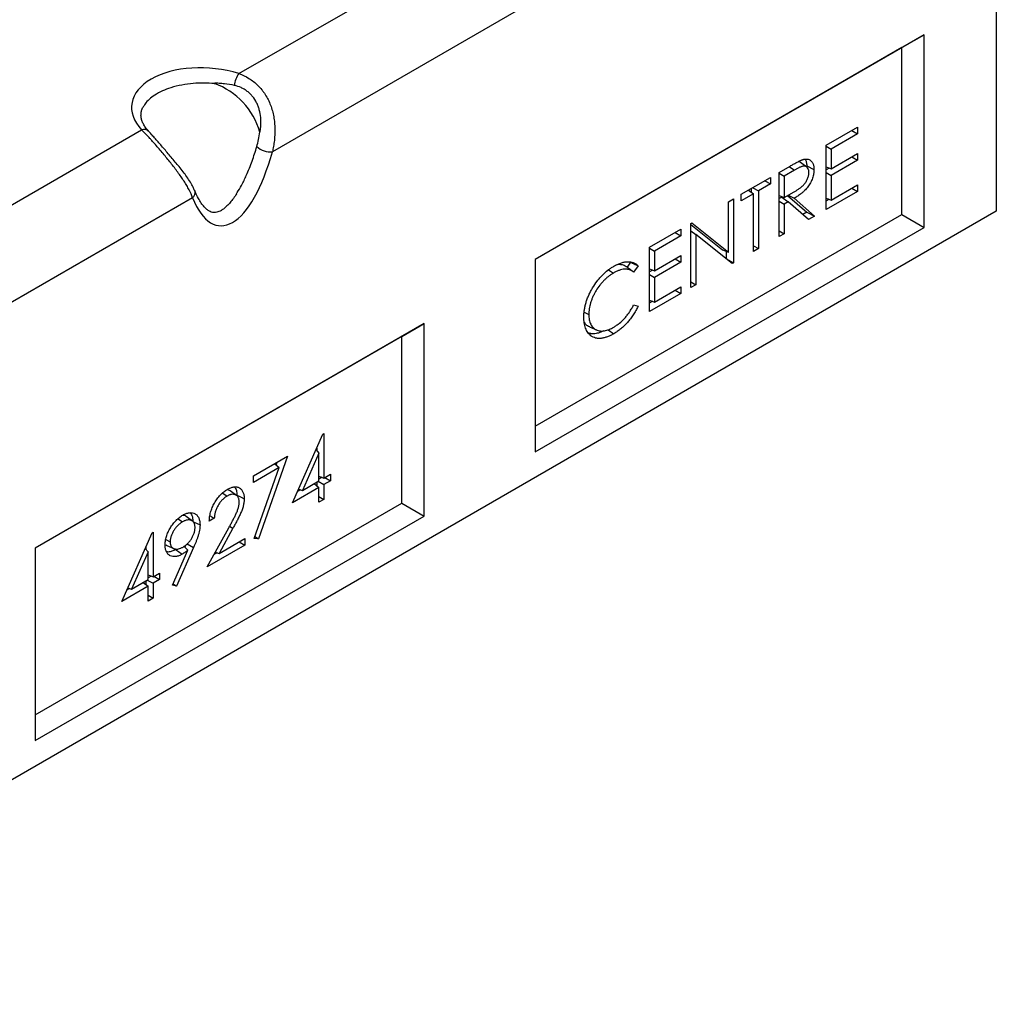
# Model space of a CAD drawing. Units: millimetres. Extents: x 0 to 420, y 0 to 297.
# Drawn here: x 142 to 204, y 48 to 111 of the extents above; entities that cross this region are included whole.
import ezdxf

# ---------------------------------------------------------------- set-up
doc = ezdxf.new("R2010")
doc.units = ezdxf.units.MM

msp = doc.modelspace()

# ---------------------------------------------------------------- linework, layer by layer
at = {"color": 7, "linetype": 'Continuous', "lineweight": 25}
for p, q in [((204.17, 128.9657), (204.17, 98.5904)), ((155.9771, 107.3497), (182.1686, 122.4697)), ((185.4158, 118.1391), (158.1039, 102.3722)), ((199.5739, 109.8182), (174.8251, 95.5311)), ((198.1596, 109.0017), (199.5739, 109.8182)), ((199.5739, 97.5701), (199.5739, 109.8182)), ((198.1596, 109.0017), (174.8251, 95.531)), ((198.1596, 98.3867), (198.1596, 109.0017)), ((123.5916, 88.6539), (149.7831, 103.7739)), ((193.3368, 102.7881), (195.3312, 103.9394)), ((195.3312, 103.5207), (193.6541, 102.5525)), ((194.9685, 103.73), (195.3312, 103.5207)), ((195.3312, 103.9394), (195.3312, 103.5207)), ((193.3368, 98.7054), (193.3368, 102.7881)), ((193.3368, 102.7357), (193.6541, 102.5525)), ((193.6541, 102.5525), (193.6541, 101.2963)), ((193.6541, 101.2963), (195.3312, 102.2644)), ((195.3312, 102.2644), (195.3312, 101.8457)), ((192.1101, 101.4074), (191.7138, 101.6966)), ((192.1049, 101.4752), (192.1, 101.4147)), ((192.1049, 101.4752), (192.5662, 101.2514)), ((195.3312, 101.8457), (193.6541, 100.8775)), ((194.9685, 102.0551), (195.3312, 101.8457)), ((190.3452, 101.061), (191.0527, 101.4695)), ((190.3452, 96.9783), (190.3452, 101.061)), ((190.3452, 101.0086), (190.6625, 100.8255)), ((191.3254, 101.2082), (190.6625, 100.8255)), ((190.9919, 101.4344), (191.3254, 101.2082)), ((193.3368, 101.4205), (193.6541, 101.2963)), ((193.5365, 101.3423), (193.3368, 101.2271)), ((193.3368, 101.0607), (193.6541, 100.8775)), ((193.6541, 100.8775), (193.6541, 99.3073)), ((187.9429, 99.6742), (189.8013, 100.747)), ((189.8013, 100.3283), (189.0307, 99.8835)), ((189.4386, 100.5377), (189.8013, 100.3283)), ((189.8013, 100.747), (189.8013, 100.3283)), ((190.6625, 100.8255), (190.6625, 99.4646)), ((193.6541, 99.3073), (195.3312, 100.2754)), ((195.3312, 100.2754), (195.3312, 99.8567)), ((155.8279, 99.7083), (155.8678, 99.7761)), ((188.7134, 99.7003), (187.9429, 99.2555)), ((187.9429, 99.2555), (187.9429, 99.6742)), ((188.4091, 99.9433), (188.7134, 99.7003)), ((188.5693, 100.0358), (188.5693, 99.8154)), ((188.668, 100.0928), (189.0307, 99.8835)), ((188.7134, 96.0363), (188.7134, 99.7003)), ((189.0307, 99.8835), (189.0307, 96.2195)), ((190.6625, 99.4646), (191.3098, 99.8325)), ((190.9206, 99.6113), (191.3127, 99.4212)), ((195.3312, 99.8567), (193.3368, 98.7054)), ((194.9685, 100.0661), (195.3312, 99.8567)), ((153.0303, 99.4433), (125.7184, 83.6765)), ((187.127, 99.2032), (187.4443, 99.3864)), ((187.127, 95.9899), (187.127, 99.2032)), ((187.4443, 99.3864), (187.4443, 95.3036)), ((190.3452, 99.589), (190.6625, 99.4646)), ((190.5139, 99.4928), (190.3452, 99.3954)), ((190.3452, 99.229), (190.6625, 99.0458)), ((190.5139, 99.4928), (190.9203, 99.1947)), ((190.9203, 99.1947), (190.6625, 99.0458)), ((190.6625, 99.0458), (190.6625, 97.1615)), ((190.8914, 99.5947), (192.1103, 98.53)), ((192.2192, 98.0602), (190.9203, 99.1947)), ((191.3127, 99.4212), (192.6116, 98.2867)), ((193.3368, 99.4315), (193.6541, 99.3073)), ((193.5365, 99.3533), (193.3368, 99.2381)), ((204.17, 98.5904), (74.7695, 23.889)), ((174.8251, 84.9159), (198.1596, 98.3867)), ((192.1103, 98.53), (191.852, 98.3809)), ((192.1103, 98.53), (192.6116, 98.2867)), ((198.1596, 98.3867), (199.5739, 97.5701)), ((184.7246, 97.8163), (184.7912, 97.8548)), ((184.7246, 93.7336), (184.7246, 97.8163)), ((184.7246, 97.7474), (186.7398, 96.1385)), ((184.7912, 97.8548), (187.127, 95.9899)), ((192.6116, 98.2867), (192.2192, 98.0602)), ((174.8251, 83.283), (199.5739, 97.5701)), ((182.0956, 96.2987), (184.09, 97.45)), ((183.7274, 97.2406), (184.09, 97.0313)), ((184.09, 97.45), (184.09, 97.0313)), ((184.7246, 97.3574), (185.0419, 97.1228)), ((185.0419, 97.1228), (185.0419, 93.9168)), ((187.372, 95.2619), (185.0419, 97.1228)), ((190.3452, 97.3447), (190.6625, 97.1615)), ((190.6625, 97.1615), (190.3452, 96.9783)), ((184.09, 97.0313), (182.4129, 96.0631)), ((182.0956, 92.216), (182.0956, 96.2987)), ((182.0956, 96.2463), (182.4129, 96.0631)), ((182.4129, 96.0631), (182.4129, 94.8069)), ((186.7398, 96.1385), (187.127, 95.9899)), ((186.9829, 96.0452), (186.9829, 95.5727)), ((188.7134, 96.4027), (189.0307, 96.2195)), ((189.0307, 96.2195), (188.7134, 96.0363)), ((174.8251, 95.5311), (174.8251, 83.283)), ((180.8942, 95.3539), (180.6741, 95.0323)), ((182.4129, 94.8069), (184.09, 95.775)), ((184.09, 95.3563), (182.4129, 94.3881)), ((183.7274, 95.5657), (184.09, 95.3563)), ((184.09, 95.775), (184.09, 95.3563)), ((186.9951, 95.5629), (187.4443, 95.3036)), ((187.4443, 95.3036), (187.372, 95.2619)), ((179.4963, 94.8756), (179.808, 94.664)), ((181.3704, 95.1308), (181.0928, 94.7252)), ((182.0956, 94.9311), (182.4129, 94.8069)), ((182.2953, 94.8529), (182.0956, 94.7377)), ((182.0956, 94.5713), (182.4129, 94.3881)), ((182.4129, 94.3881), (182.4129, 92.8179)), ((184.7246, 94.1), (185.0419, 93.9168)), ((184.09, 93.3673), (182.0956, 92.216)), ((182.4129, 92.8179), (184.09, 93.786)), ((183.7274, 93.5767), (184.09, 93.3673)), ((184.09, 93.786), (184.09, 93.3673)), ((185.0419, 93.9168), (184.7246, 93.7336)), ((182.0956, 92.9421), (182.4129, 92.8179)), ((182.2953, 92.8639), (182.0956, 92.7487)), ((177.949, 92.1712), (178.2428, 92.029)), ((181.0928, 92.6315), (181.3704, 92.5489)), ((167.7541, 91.449), (143.0053, 77.1619)), ((166.3398, 90.6325), (167.7541, 91.449)), ((167.7541, 79.2009), (167.7541, 91.449)), ((178.2831, 91.2391), (178.732, 91.0405)), ((179.4671, 91.052), (179.8321, 90.8046)), ((166.3398, 90.6325), (143.0053, 77.1618)), ((166.3398, 80.0175), (166.3398, 90.6325)), ((159.3939, 80.0527), (161.3238, 84.412)), ((161.3238, 84.412), (161.3883, 84.4492)), ((161.3883, 84.4492), (161.3883, 81.6228)), ((160.8808, 83.4114), (161.071, 83.2127)), ((160.9269, 83.5154), (160.9269, 83.3633)), ((156.9009, 81.754), (159.0766, 83.01)), ((159.0766, 83.01), (157.2182, 77.7498)), ((161.071, 83.2127), (160.0171, 80.8312)), ((161.071, 81.4396), (161.071, 83.2127)), ((158.5397, 82.2814), (156.9009, 81.3353)), ((156.9441, 77.7658), (158.5397, 82.2814)), ((158.254, 82.5352), (158.5397, 82.2814)), ((158.3932, 82.6155), (158.3383, 82.4602)), ((156.9009, 81.3353), (156.9009, 81.754)), ((160.0171, 80.8312), (161.071, 81.4396)), ((161.071, 81.747), (161.3883, 81.6228)), ((161.2706, 81.6688), (161.071, 81.5536)), ((161.3883, 81.6228), (161.7962, 81.8583)), ((161.7962, 81.4395), (161.3883, 81.204)), ((161.4335, 81.6489), (161.7962, 81.4395)), ((161.7962, 81.8583), (161.7962, 81.4395)), ((155.4204, 80.8048), (155.2607, 80.8683)), ((155.8174, 80.5161), (155.4208, 80.8055)), ((161.071, 81.0208), (159.3939, 80.0527)), ((159.891, 80.8723), (159.7107, 80.7683)), ((159.7737, 80.9106), (160.0171, 80.8312)), ((160.7667, 81.2639), (161.071, 81.0208)), ((160.9269, 81.3564), (160.9269, 81.1359)), ((161.0256, 81.4134), (161.3883, 81.204)), ((161.071, 80.0787), (161.071, 81.0208)), ((161.3883, 81.204), (161.3883, 80.2619)), ((154.9424, 80.6671), (155.2273, 80.4738)), ((161.071, 80.445), (161.3883, 80.2619)), ((161.3883, 80.2619), (161.071, 80.0787)), ((143.0053, 66.5467), (166.3398, 80.0175)), ((166.3398, 80.0175), (167.7541, 79.2009)), ((143.0053, 64.9138), (167.7541, 79.2009)), ((152.1056, 79.0281), (152.3894, 78.8356)), ((153.0142, 78.8878), (152.6174, 79.1775)), ((154.4079, 79.0586), (154.0906, 78.8755)), ((153.9546, 75.9705), (155.3257, 78.4517)), ((155.5963, 78.4271), (154.7117, 76.8263)), ((155.3798, 78.5512), (155.5963, 78.4271)), ((148.5153, 73.7726), (150.4453, 78.132)), ((150.4453, 78.132), (150.5097, 78.1692)), ((150.5097, 78.1692), (150.5097, 75.3427)), ((151.3191, 77.702), (151.5976, 77.5671)), ((154.7117, 76.8263), (156.3569, 77.7761)), ((156.3569, 77.7761), (156.3569, 77.3573)), ((157.2182, 77.7498), (156.9441, 77.7658)), ((156.992, 77.9014), (157.2182, 77.7498)), ((143.0053, 77.1619), (143.0053, 64.9138)), ((150.0023, 77.1313), (150.1924, 76.9326)), ((150.0483, 77.2354), (150.0483, 77.0832)), ((151.3845, 77.3334), (151.8332, 77.1349)), ((153.0941, 77.2076), (152.0055, 74.7406)), ((152.4833, 77.2737), (152.735, 77.0248)), ((152.5894, 77.3461), (152.5349, 77.2227)), ((152.6866, 77.4326), (153.0941, 77.2076)), ((156.3569, 77.3573), (153.9546, 75.9705)), ((155.9943, 77.5667), (156.3569, 77.3573)), ((150.1924, 76.9326), (149.1386, 74.5511)), ((150.1924, 75.1595), (150.1924, 76.9326)), ((151.752, 74.7979), (152.735, 77.0248)), ((154.5817, 76.8652), (154.3869, 76.7527)), ((154.4679, 76.8993), (154.7117, 76.8263)), ((150.1924, 75.4669), (150.5097, 75.3427)), ((150.3921, 75.3887), (150.1924, 75.2735)), ((150.5097, 75.3427), (150.9177, 75.5782)), ((150.555, 75.3688), (150.9177, 75.1595)), ((150.9177, 75.5782), (150.9177, 75.1595)), ((150.1924, 74.7408), (148.5153, 73.7726)), ((149.0124, 74.5923), (148.8321, 74.4882)), ((148.8951, 74.6305), (149.1386, 74.5511)), ((149.1386, 74.5511), (150.1924, 75.1595)), ((149.8881, 74.9838), (150.1924, 74.7408)), ((150.0483, 75.0763), (150.0483, 74.8559)), ((150.147, 75.1333), (150.5097, 74.924)), ((150.1924, 73.7986), (150.1924, 74.7408)), ((150.9177, 75.1595), (150.5097, 74.924)), ((150.5097, 74.924), (150.5097, 73.9818)), ((152.0055, 74.7406), (151.752, 74.7979)), ((151.7918, 74.8881), (152.0055, 74.7406)), ((150.1924, 74.165), (150.5097, 73.9818)), ((150.5097, 73.9818), (150.1924, 73.7986))]:
    msp.add_line(p, q, dxfattribs=at)
at = {"color": 7, "linetype": 'Continuous', "lineweight": 25, "flags": 128}
for points in [[(155.8502, 80.5284), (155.9886, 80.4614), (156.1271, 80.3943), (156.3116, 80.3049)], [(153.0399, 78.865), (153.1783, 78.798), (153.3168, 78.731), (153.5013, 78.6416)], [(151.939, 77.0669), (152.125, 76.9407), (152.3632, 76.7791)]]:
    msp.add_lwpolyline(points, dxfattribs=at)
at = {"color": 7, "linetype": 'Continuous', "lineweight": 25}
for centre, radius, start, end in [((157.005, 106.5346), 1.3118, 141.58898, 177.392879), ((152.8577, 102.36), 4.6249, 15.950409, 70.364245), ((149.9392, 103.3914), 0.4132, 46.13074, 112.201715), ((157.973, 103.6187), 1.2533, 226.807023, 275.994207), ((152.7412, 99.7779), 0.4422, 310.82074, 17.891253)]:
    msp.add_arc(centre, radius, start, end, dxfattribs=at)
for centre, major_axis, ratio, start_param, end_param in [((154.0539, 104.8842), (4.9018, -0.4748), 0.569995, 1.2234254, 3.712451), ((155.5671, 106.3812), (0.8423, 8.7104), 0.3680646, 2.5270316, 4.2700215)]:
    msp.add_ellipse(centre, major_axis=major_axis, ratio=ratio, start_param=start_param, end_param=end_param, dxfattribs=at)
for points, knots in [([(155.9771, 107.3497), (156.1985, 107.2737), (156.4111, 107.1739), (156.715, 106.9863), (156.8142, 106.9171), (157.0053, 106.7664), (157.0964, 106.6858), (157.2694, 106.514), (157.3514, 106.4228), (157.4676, 106.2782), (157.5052, 106.2286), (157.578, 106.1269), (157.6134, 106.0745), (157.7824, 105.8088), (157.8941, 105.5829), (158.0295, 105.2256), (158.0693, 105.1028), (158.137, 104.8562), (158.1652, 104.7317), (158.211, 104.4809), (158.2286, 104.3546), (158.254, 104.0999), (158.2617, 103.9716), (158.2707, 103.5911), (158.2582, 103.3407), (158.2165, 102.9707), (158.1986, 102.8479), (158.1561, 102.6067), (158.1315, 102.4883), (158.1039, 102.3722)], [0, 0, 0, 0, 0.125, 0.125, 0.1875, 0.1875, 0.25, 0.25, 0.3125, 0.3125, 0.34375, 0.34375, 0.375, 0.375, 0.5, 0.5, 0.5625, 0.5625, 0.625, 0.625, 0.6875, 0.6875, 0.75, 0.75, 0.875, 0.875, 0.9375, 0.9375, 1, 1, 1, 1]), ([(154.4118, 106.716), (154.1933, 106.73), (153.7512, 106.7583), (153.0533, 106.7298), (152.3341, 106.6362), (151.6663, 106.4709), (151.0855, 106.2493), (150.6254, 105.9997), (150.2609, 105.7178), (150.0163, 105.4612), (149.9261, 105.2913), (149.8924, 105.2276)], [0, 0, 0, 0, 0.1171237, 0.2369869, 0.3664463, 0.5009177, 0.6127975, 0.7285545, 0.83122, 0.9368156, 1, 1, 1, 1]), ([(155.6945, 106.5943), (155.4858, 106.6385), (155.2714, 106.6739), (154.9421, 106.7115), (154.831, 106.7216), (154.6627, 106.7313), (154.6062, 106.7336), (154.5217, 106.7348), (154.4935, 106.7348), (154.4516, 106.7332), (154.4377, 106.7325), (154.4175, 106.73), (154.4106, 106.7291), (154.4037, 106.7262), (154.4024, 106.7255), (154.401, 106.7234), (154.4014, 106.722), (154.4048, 106.7187), (154.4085, 106.7173), (154.4118, 106.716)], [0, 0, 0, 0, 0.5, 0.5, 0.75, 0.75, 0.875, 0.875, 0.9375, 0.9375, 0.96875, 0.96875, 0.984375, 0.984375, 0.9882812, 0.9882812, 0.9921875, 0.9921875, 1, 1, 1, 1]), ([(157.3045, 103.631), (157.305, 103.6288), (157.3058, 103.6268), (157.3078, 103.6257), (157.3089, 103.6266), (157.3116, 103.6308), (157.3131, 103.6349), (157.3172, 103.6472), (157.3194, 103.6562), (157.3259, 103.6837), (157.3295, 103.7027), (157.3397, 103.7601), (157.3454, 103.7993), (157.3601, 103.9176), (157.3668, 103.9973), (157.3748, 104.1579), (157.376, 104.2387), (157.3725, 104.4014), (157.3677, 104.4832), (157.344, 104.7258), (157.3159, 104.8852), (157.252, 105.1202), (157.2269, 105.1983), (157.1694, 105.3506), (157.1373, 105.4244), (157.0304, 105.6387), (156.9453, 105.7722), (156.7949, 105.9572), (156.7413, 106.0157), (156.6295, 106.1244), (156.5711, 106.1749), (156.4491, 106.2684), (156.3857, 106.3115), (156.2539, 106.3902), (156.1862, 106.4253), (155.9807, 106.5181), (155.8392, 106.5637), (155.6945, 106.5943)], [0, 0, 0, 0, 0.0019531, 0.0019531, 0.0039063, 0.0039063, 0.0078125, 0.0078125, 0.015625, 0.015625, 0.03125, 0.03125, 0.0625, 0.0625, 0.125, 0.125, 0.1875, 0.1875, 0.25, 0.25, 0.375, 0.375, 0.4375, 0.4375, 0.5, 0.5, 0.625, 0.625, 0.6875, 0.6875, 0.75, 0.75, 0.8125, 0.8125, 0.875, 0.875, 1, 1, 1, 1]), ([(150.2228, 103.6923), (150.1876, 103.7315), (150.0851, 103.8462), (149.9505, 104.0369), (149.8348, 104.2598), (149.7648, 104.477), (149.7371, 104.6907), (149.7553, 104.8971), (149.8023, 105.0744), (149.8614, 105.1829), (149.8833, 105.2232)], [0, 0, 0, 0, 0.0725018, 0.211603, 0.3501639, 0.4899898, 0.6338278, 0.784503, 0.9201601, 1, 1, 1, 1]), ([(153.0303, 99.4433), (152.9749, 99.612), (152.8989, 99.7828), (152.7608, 100.0468), (152.7107, 100.1361), (152.6028, 100.3179), (152.5447, 100.4109), (152.3614, 100.6927), (152.2286, 100.8825), (152.0155, 101.1729), (151.9421, 101.2707), (151.7908, 101.4687), (151.7123, 101.5694), (151.4753, 101.8692), (151.3142, 102.0669), (151.0687, 102.361), (150.986, 102.4589), (150.8236, 102.6488), (150.7433, 102.7415), (150.5847, 102.9224), (150.5063, 103.0106), (150.3901, 103.1394), (150.3515, 103.1819), (150.2756, 103.2647), (150.2382, 103.3052), (150.0539, 103.5027), (149.915, 103.6458), (149.7831, 103.7739)], [0, 0, 0, 0, 0.125, 0.125, 0.1875, 0.1875, 0.25, 0.25, 0.375, 0.375, 0.4375, 0.4375, 0.5, 0.5, 0.625, 0.625, 0.6875, 0.6875, 0.75, 0.75, 0.8125, 0.8125, 0.84375, 0.84375, 0.875, 0.875, 1, 1, 1, 1]), ([(153.1588, 99.9124), (153.1298, 99.9825), (153.0557, 100.1621), (152.8878, 100.4506), (152.6725, 100.7731), (152.4283, 101.1018), (152.1826, 101.4131), (151.9267, 101.7251), (151.6745, 102.026), (151.4196, 102.3259), (151.1741, 102.6121), (150.9392, 102.8844), (150.7145, 103.1429), (150.5019, 103.3843), (150.3382, 103.5681), (150.2508, 103.6611), (150.2248, 103.6888)], [0, 0, 0, 0, 0.0554772, 0.1420547, 0.2348234, 0.3159629, 0.4011057, 0.4728137, 0.5484813, 0.6209087, 0.6908902, 0.7592288, 0.8282158, 0.8978714, 0.9696122, 1, 1, 1, 1]), ([(157.1152, 102.705), (157.159, 102.8512), (157.1979, 103.0027), (157.2623, 103.313), (157.2876, 103.4708), (157.3045, 103.631)], [0, 0, 0, 0, 0.5, 0.5, 1, 1, 1, 1]), ([(155.8678, 99.7761), (155.9601, 99.9278), (156.1781, 100.2856), (156.4949, 100.9633), (156.828, 101.7915), (157.0191, 102.3993), (157.1152, 102.705)], [0, 0, 0, 0, 0.160545, 0.3787658, 0.6875136, 1, 1, 1, 1]), ([(191.0527, 101.4695), (191.1197, 101.5079), (191.1867, 101.5464), (191.2871, 101.6027), (191.3206, 101.6211), (191.3875, 101.6572), (191.421, 101.6749), (191.4879, 101.7104), (191.5214, 101.7281), (191.5882, 101.7618), (191.6216, 101.7779), (191.6883, 101.8098), (191.7217, 101.8255), (191.7715, 101.8465), (191.788, 101.8531), (191.821, 101.8652), (191.8374, 101.8707), (191.8538, 101.8763)], [0, 0, 0, 0, 0.25, 0.25, 0.375, 0.375, 0.5, 0.5, 0.625, 0.625, 0.75, 0.75, 0.875, 0.875, 0.9375, 0.9375, 1, 1, 1, 1]), ([(191.711, 101.6929), (191.7071, 101.6977), (191.6719, 101.7414), (191.6122, 101.7441), (191.5591, 101.7464)], [0, 0, 0, 0, 0.110533, 1, 1, 1, 1]), ([(191.8538, 101.8763), (191.8789, 101.8836), (191.9041, 101.891), (191.9537, 101.9024), (191.9781, 101.9063), (192.0504, 101.9147), (192.0973, 101.9157), (192.1858, 101.9045), (192.2275, 101.8926), (192.2861, 101.8675), (192.305, 101.8578), (192.3407, 101.835), (192.3576, 101.822), (192.3904, 101.7945), (192.4061, 101.7798), (192.435, 101.7468), (192.4483, 101.7287), (192.473, 101.6902), (192.4843, 101.6698), (192.5044, 101.6262), (192.5132, 101.6032), (192.5291, 101.5553), (192.536, 101.5305), (192.5476, 101.4788), (192.5523, 101.4521), (192.5597, 101.397), (192.5624, 101.3688), (192.5654, 101.3108), (192.5658, 101.2811), (192.5662, 101.2514)], [0, 0, 0, 0, 0.0625, 0.0625, 0.125, 0.125, 0.25, 0.25, 0.375, 0.375, 0.4375, 0.4375, 0.5, 0.5, 0.5625, 0.5625, 0.625, 0.625, 0.6875, 0.6875, 0.75, 0.75, 0.8125, 0.8125, 0.875, 0.875, 0.9375, 0.9375, 1, 1, 1, 1]), ([(191.9942, 101.9043), (192.028, 101.8486), (192.0975, 101.7342), (192.1023, 101.563), (192.1049, 101.4752)], [0, 0, 0, 0, 0.4872519, 1, 1, 1, 1]), ([(191.3098, 99.8325), (191.3362, 99.8477), (191.3625, 99.8629), (191.4152, 99.8945), (191.4416, 99.9109), (191.4942, 99.9444), (191.5205, 99.9612), (191.5731, 99.9958), (191.5994, 100.0136), (191.678, 100.069), (191.7302, 100.1084), (191.8072, 100.1737), (191.8326, 100.1966), (191.8823, 100.2454), (191.9066, 100.2713), (191.954, 100.3256), (191.9771, 100.3537), (192.0214, 100.4124), (192.0424, 100.4431), (192.0817, 100.5065), (192.1, 100.5391), (192.1339, 100.6053), (192.1496, 100.639), (192.1778, 100.7067), (192.1903, 100.7409), (192.2116, 100.8089), (192.2205, 100.8428), (192.2314, 100.893), (192.2346, 100.9097), (192.2399, 100.9426), (192.2421, 100.9589), (192.2468, 101.0069), (192.2479, 101.038), (192.249, 101.069)], [0, 0, 0, 0, 0.0625, 0.0625, 0.125, 0.125, 0.1875, 0.1875, 0.25, 0.25, 0.375, 0.375, 0.4375, 0.4375, 0.5, 0.5, 0.5625, 0.5625, 0.625, 0.625, 0.6875, 0.6875, 0.75, 0.75, 0.8125, 0.8125, 0.875, 0.875, 0.90625, 0.90625, 0.9375, 0.9375, 1, 1, 1, 1]), ([(192.5662, 101.2514), (192.5651, 101.2076), (192.5639, 101.1637), (192.5591, 101.0965), (192.557, 101.0739), (192.5514, 101.028), (192.548, 101.0048), (192.528, 100.8878), (192.5032, 100.7914), (192.4367, 100.5984), (192.3947, 100.5019), (192.3202, 100.3621), (192.2934, 100.3163), (192.2366, 100.2275), (192.2065, 100.1844), (192.1438, 100.1011), (192.1114, 100.0608), (192.0445, 99.9836), (192.0101, 99.9469), (191.9574, 99.8944), (191.9398, 99.8772), (191.9042, 99.8436), (191.8862, 99.8273), (191.8501, 99.7957), (191.8318, 99.7803), (191.7953, 99.7502), (191.777, 99.7354), (191.722, 99.6917), (191.685, 99.6639), (191.6109, 99.6105), (191.5737, 99.5849), (191.4993, 99.5353), (191.462, 99.5113), (191.3873, 99.4653), (191.35, 99.4432), (191.3127, 99.4212)], [0, 0, 0, 0, 0.0625, 0.0625, 0.09375, 0.09375, 0.125, 0.125, 0.25, 0.25, 0.375, 0.375, 0.4375, 0.4375, 0.5, 0.5, 0.5625, 0.5625, 0.625, 0.625, 0.65625, 0.65625, 0.6875, 0.6875, 0.71875, 0.71875, 0.75, 0.75, 0.8125, 0.8125, 0.875, 0.875, 0.9375, 0.9375, 1, 1, 1, 1]), ([(192.249, 101.069), (192.2479, 101.0982), (192.2467, 101.1274), (192.242, 101.169), (192.2399, 101.1825), (192.2346, 101.2086), (192.2314, 101.2212), (192.2129, 101.2821), (192.1903, 101.3233), (192.1483, 101.3743), (192.133, 101.3895), (192.0996, 101.4158), (192.0816, 101.4268), (192.0239, 101.4531), (191.9807, 101.462), (191.911, 101.4608), (191.8869, 101.458), (191.8378, 101.448), (191.8128, 101.4413), (191.7625, 101.4251), (191.737, 101.4155), (191.6859, 101.3945), (191.6603, 101.3832), (191.609, 101.3597), (191.5832, 101.3474), (191.5318, 101.3217), (191.506, 101.3084), (191.4286, 101.2672), (191.377, 101.2378), (191.3254, 101.2082)], [0, 0, 0, 0, 0.0625, 0.0625, 0.09375, 0.09375, 0.125, 0.125, 0.25, 0.25, 0.3125, 0.3125, 0.375, 0.375, 0.5, 0.5, 0.5625, 0.5625, 0.625, 0.625, 0.6875, 0.6875, 0.75, 0.75, 0.8125, 0.8125, 0.875, 0.875, 1, 1, 1, 1]), ([(155.8303, 99.7069), (155.7646, 99.6066), (155.6346, 99.4082), (155.4256, 99.1466), (155.2216, 98.9297), (155.0308, 98.7644), (154.8555, 98.6448), (154.6966, 98.5658), (154.5541, 98.5213), (154.4224, 98.5057), (154.2864, 98.5182), (154.1391, 98.5688), (153.9741, 98.671), (153.8004, 98.8268), (153.6188, 99.0451), (153.4338, 99.3332), (153.2813, 99.6296), (153.1949, 99.8355), (153.1622, 99.9132)], [0, 0, 0, 0, 0.0554693, 0.1098086, 0.1581603, 0.2021392, 0.2435535, 0.2844998, 0.3270116, 0.373985, 0.4306194, 0.5053143, 0.5780676, 0.6537939, 0.7413889, 0.8353491, 0.937858, 1, 1, 1, 1]), ([(179.8278, 95.0942), (179.8649, 95.115), (179.9019, 95.1359), (179.9759, 95.1752), (180.0129, 95.1935), (180.1235, 95.2448), (180.1968, 95.2743), (180.3057, 95.3117), (180.3419, 95.3232), (180.4135, 95.343), (180.449, 95.3511), (180.5193, 95.3646), (180.5541, 95.3701), (180.623, 95.3785), (180.6571, 95.3812), (180.7577, 95.385), (180.8229, 95.3817), (180.9172, 95.3682), (180.948, 95.3622), (181.0083, 95.3473), (181.0379, 95.3386), (181.0953, 95.3176), (181.123, 95.3053), (181.1772, 95.2782), (181.2037, 95.2636), (181.2545, 95.2308), (181.2789, 95.2125), (181.3256, 95.1732), (181.348, 95.152), (181.3704, 95.1308)], [0, 0, 0, 0, 0.0625, 0.0625, 0.125, 0.125, 0.25, 0.25, 0.3125, 0.3125, 0.375, 0.375, 0.4375, 0.4375, 0.5, 0.5, 0.625, 0.625, 0.6875, 0.6875, 0.75, 0.75, 0.8125, 0.8125, 0.875, 0.875, 0.9375, 0.9375, 1, 1, 1, 1]), ([(180.6267, 95.0606), (180.5839, 95.0894), (180.4816, 95.1585), (180.2829, 95.2), (180.1229, 95.2123), (180.0329, 95.1912), (180.028, 95.1901)], [0, 0, 0, 0, 0.2571627, 0.6158105, 0.9792293, 1, 1, 1, 1]), ([(180.8942, 95.3539), (180.9736, 95.3167), (181.0529, 95.2795), (181.1323, 95.2424), (181.2117, 95.2052), (181.291, 95.168), (181.3704, 95.1308)], [0, 0, 0, 0, 0.0015113998, 0.0015113998, 0.0015113998, 0.0030227997, 0.0030227997, 0.0030227997, 0.0030227997]), ([(177.9255, 91.8737), (177.927, 91.9459), (177.9286, 92.0181), (177.9385, 92.1649), (177.9469, 92.2396), (177.9694, 92.3911), (177.9835, 92.4678), (178.0182, 92.6237), (178.039, 92.7031), (178.0869, 92.8632), (178.1135, 92.9427), (178.1727, 93.1007), (178.2052, 93.1791), (178.2754, 93.3351), (178.3131, 93.4126), (178.3935, 93.5667), (178.4365, 93.6436), (178.5704, 93.8691), (178.6661, 94.0132), (178.822, 94.2176), (178.8763, 94.284), (178.9874, 94.4121), (179.0438, 94.4734), (179.2161, 94.648), (179.3351, 94.7519), (179.5185, 94.8931), (179.5802, 94.9375), (179.7038, 95.0191), (179.7658, 95.0566), (179.8278, 95.0942)], [0, 0, 0, 0, 0.0625, 0.0625, 0.125, 0.125, 0.1875, 0.1875, 0.25, 0.25, 0.3125, 0.3125, 0.375, 0.375, 0.4375, 0.4375, 0.5, 0.5, 0.625, 0.625, 0.6875, 0.6875, 0.75, 0.75, 0.875, 0.875, 0.9375, 0.9375, 1, 1, 1, 1]), ([(179.808, 94.664), (179.7828, 94.6491), (179.7576, 94.6342), (179.7073, 94.6032), (179.6822, 94.5868), (179.632, 94.5526), (179.6069, 94.5348), (179.557, 94.4984), (179.5321, 94.4797), (179.4576, 94.4217), (179.4085, 94.3802), (179.3114, 94.2932), (179.2633, 94.2478), (179.1926, 94.1761), (179.1693, 94.1515), (179.1233, 94.1014), (179.1004, 94.0759), (179.0325, 93.9984), (178.9882, 93.9451), (178.8591, 93.7798), (178.778, 93.663), (178.6665, 93.4808), (178.631, 93.4189), (178.5645, 93.2931), (178.5335, 93.2293), (178.4756, 93.1006), (178.4484, 93.0358), (178.4113, 92.9384), (178.3996, 92.9059), (178.3777, 92.8408), (178.3674, 92.8083), (178.3479, 92.7434), (178.3386, 92.711), (178.3213, 92.6464), (178.3134, 92.6142), (178.2917, 92.5181), (178.2797, 92.4546), (178.2657, 92.3607), (178.2617, 92.3297), (178.2547, 92.2681), (178.2517, 92.2374), (178.2469, 92.1767), (178.2452, 92.1467), (178.2434, 92.0876), (178.2431, 92.0583), (178.2428, 92.029)], [0, 0, 0, 0, 0.03125, 0.03125, 0.0625, 0.0625, 0.09375, 0.09375, 0.125, 0.125, 0.1875, 0.1875, 0.25, 0.25, 0.28125, 0.28125, 0.3125, 0.3125, 0.375, 0.375, 0.5, 0.5, 0.5625, 0.5625, 0.625, 0.625, 0.6875, 0.6875, 0.71875, 0.71875, 0.75, 0.75, 0.78125, 0.78125, 0.8125, 0.8125, 0.875, 0.875, 0.90625, 0.90625, 0.9375, 0.9375, 0.96875, 0.96875, 1, 1, 1, 1]), ([(181.0928, 94.7252), (181.0732, 94.7409), (181.0536, 94.7565), (181.0128, 94.7854), (180.9917, 94.7986), (180.9483, 94.823), (180.9261, 94.8342), (180.8804, 94.8546), (180.8571, 94.8638), (180.8089, 94.8791), (180.784, 94.8852), (180.7336, 94.8957), (180.7081, 94.9001), (180.6296, 94.909), (180.5753, 94.9099), (180.464, 94.9034), (180.407, 94.8958), (180.2907, 94.8711), (180.2315, 94.8542), (180.1119, 94.8132), (180.0514, 94.7889), (179.93, 94.7309), (179.869, 94.6974), (179.808, 94.664)], [0, 0, 0, 0, 0.0625, 0.0625, 0.125, 0.125, 0.1875, 0.1875, 0.25, 0.25, 0.3125, 0.3125, 0.375, 0.375, 0.5, 0.5, 0.625, 0.625, 0.75, 0.75, 0.875, 0.875, 1, 1, 1, 1]), ([(181.0263, 94.7758), (181.0051, 94.7913), (180.9642, 94.8213), (180.8392, 94.9116), (180.7139, 95.0035), (180.6294, 95.0655)], [0, 0, 0, 0, 0.2589362, 0.5006957, 1, 1, 1, 1]), ([(179.83, 91.2221), (179.89, 91.2586), (179.95, 91.2952), (180.0695, 91.3767), (180.129, 91.4218), (180.3052, 91.5667), (180.42, 91.6765), (180.5829, 91.8593), (180.6356, 91.9232), (180.7376, 92.0553), (180.7867, 92.1236), (180.8812, 92.2638), (180.9264, 92.3357), (181.0119, 92.4823), (181.0523, 92.5569), (181.0928, 92.6315)], [0, 0, 0, 0, 0.125, 0.125, 0.25, 0.25, 0.5, 0.5, 0.625, 0.625, 0.75, 0.75, 0.875, 0.875, 1, 1, 1, 1]), ([(181.3704, 92.5489), (181.3477, 92.5021), (181.3251, 92.4553), (181.2778, 92.3624), (181.2532, 92.3163), (181.2024, 92.225), (181.1762, 92.1797), (181.1221, 92.0903), (181.0943, 92.0462), (181.0373, 91.9589), (181.0082, 91.9157), (180.9484, 91.8311), (180.9176, 91.7896), (180.8238, 91.6672), (180.759, 91.5884), (180.6589, 91.4755), (180.6251, 91.4388), (180.5564, 91.3676), (180.5217, 91.3329), (180.4165, 91.2318), (180.345, 91.1682), (180.2365, 91.0792), (180.2001, 91.0507), (180.127, 90.996), (180.0903, 90.9698), (180.0167, 90.919), (179.9798, 90.8944), (179.906, 90.8482), (179.8691, 90.8264), (179.8321, 90.8046)], [0, 0, 0, 0, 0.0625, 0.0625, 0.125, 0.125, 0.1875, 0.1875, 0.25, 0.25, 0.3125, 0.3125, 0.375, 0.375, 0.5, 0.5, 0.5625, 0.5625, 0.625, 0.625, 0.75, 0.75, 0.8125, 0.8125, 0.875, 0.875, 0.9375, 0.9375, 1, 1, 1, 1]), ([(178.3738, 90.6767), (178.3378, 90.707), (178.3018, 90.7373), (178.2351, 90.8053), (178.2043, 90.8431), (178.1471, 90.924), (178.1207, 90.9671), (178.0731, 91.0593), (178.0519, 91.1082), (178.0145, 91.211), (177.9983, 91.2648), (177.9713, 91.3771), (177.9603, 91.4354), (177.9425, 91.5552), (177.9357, 91.6167), (177.9279, 91.7434), (177.9267, 91.8085), (177.9255, 91.8737)], [0, 0, 0, 0, 0.125, 0.125, 0.25, 0.25, 0.375, 0.375, 0.5, 0.5, 0.625, 0.625, 0.75, 0.75, 0.875, 0.875, 1, 1, 1, 1]), ([(177.9553, 91.5339), (177.964, 91.5167), (178.0115, 91.4222), (178.1193, 91.3137), (178.2444, 91.2757), (178.294, 91.2607)], [0, 0, 0, 0, 0.1188965, 0.650055, 1, 1, 1, 1]), ([(178.2428, 92.029), (178.244, 91.9711), (178.2453, 91.9132), (178.2537, 91.8013), (178.2611, 91.7475), (178.28, 91.6431), (178.2916, 91.5927), (178.3211, 91.4976), (178.339, 91.4529), (178.3791, 91.3683), (178.4015, 91.3285), (178.452, 91.256), (178.48, 91.2232), (178.5399, 91.1629), (178.5718, 91.1356), (178.6397, 91.0878), (178.6757, 91.0671), (178.7506, 91.0312), (178.7897, 91.0162), (178.8708, 90.9924), (178.9128, 90.9837), (178.9999, 90.9737), (179.0448, 90.9721), (179.1366, 90.9751), (179.1836, 90.9797), (179.2793, 90.9959), (179.328, 91.0073), (179.4266, 91.0361), (179.4764, 91.0535), (179.5767, 91.0928), (179.6272, 91.1149), (179.7284, 91.1656), (179.7792, 91.1939), (179.83, 91.2221)], [0, 0, 0, 0, 0.0625, 0.0625, 0.125, 0.125, 0.1875, 0.1875, 0.25, 0.25, 0.3125, 0.3125, 0.375, 0.375, 0.4375, 0.4375, 0.5, 0.5, 0.5625, 0.5625, 0.625, 0.625, 0.6875, 0.6875, 0.75, 0.75, 0.8125, 0.8125, 0.875, 0.875, 0.9375, 0.9375, 1, 1, 1, 1]), ([(179.1838, 90.984), (179.1264, 90.9545), (178.9642, 90.8713), (178.7019, 90.804), (178.4298, 90.7813), (178.2782, 90.8249), (178.2133, 90.8436)], [0, 0, 0, 0, 0.1635282, 0.4620068, 0.769774, 1, 1, 1, 1]), ([(179.8321, 90.8046), (179.798, 90.7851), (179.7639, 90.7657), (179.6957, 90.7291), (179.6617, 90.7121), (179.5937, 90.6796), (179.5597, 90.6639), (179.492, 90.6344), (179.4583, 90.6208), (179.3911, 90.5954), (179.3575, 90.5833), (179.2909, 90.5616), (179.2578, 90.5523), (179.1922, 90.536), (179.1596, 90.5288), (179.0949, 90.5166), (179.0629, 90.5118), (178.968, 90.5013), (178.9062, 90.4993), (178.8168, 90.5051), (178.7875, 90.5085), (178.73, 90.5175), (178.7016, 90.523), (178.6185, 90.544), (178.5659, 90.5641), (178.4906, 90.6006), (178.4661, 90.6139), (178.419, 90.6437), (178.3964, 90.6602), (178.3738, 90.6767)], [0, 0, 0, 0, 0.0625, 0.0625, 0.125, 0.125, 0.1875, 0.1875, 0.25, 0.25, 0.3125, 0.3125, 0.375, 0.375, 0.4375, 0.4375, 0.5, 0.5, 0.625, 0.625, 0.6875, 0.6875, 0.75, 0.75, 0.875, 0.875, 0.9375, 0.9375, 1, 1, 1, 1]), ([(154.0906, 78.8755), (154.0925, 78.9207), (154.0943, 78.966), (154.1015, 79.0581), (154.107, 79.105), (154.121, 79.2), (154.1292, 79.248), (154.1495, 79.3449), (154.1615, 79.3939), (154.2029, 79.5415), (154.237, 79.6408), (154.319, 79.8375), (154.3671, 79.9346), (154.4466, 80.0762), (154.4743, 80.1228), (154.5322, 80.214), (154.5626, 80.2586), (154.6256, 80.3452), (154.6582, 80.3873), (154.7253, 80.4686), (154.7598, 80.508), (154.8305, 80.5827), (154.8667, 80.618), (154.9402, 80.6852), (154.9775, 80.7171), (155.0527, 80.777), (155.0907, 80.8049), (155.167, 80.8558), (155.2053, 80.8789), (155.2436, 80.902)], [0, 0, 0, 0, 0.0625, 0.0625, 0.125, 0.125, 0.1875, 0.1875, 0.25, 0.25, 0.375, 0.375, 0.5, 0.5, 0.5625, 0.5625, 0.625, 0.625, 0.6875, 0.6875, 0.75, 0.75, 0.8125, 0.8125, 0.875, 0.875, 0.9375, 0.9375, 1, 1, 1, 1]), ([(155.2436, 80.902), (155.2785, 80.9212), (155.3133, 80.9404), (155.3829, 80.9749), (155.4175, 80.99), (155.5208, 81.0297), (155.5888, 81.0494), (155.6867, 81.0634), (155.7186, 81.0652), (155.7805, 81.064), (155.8106, 81.0609), (155.869, 81.0505), (155.8974, 81.0433), (155.9514, 81.0236), (155.9769, 81.0107), (156.0256, 80.9812), (156.0491, 80.9649), (156.0934, 80.9283), (156.1142, 80.9079), (156.153, 80.8635), (156.1712, 80.8395), (156.2047, 80.7882), (156.22, 80.7608), (156.2468, 80.7019), (156.2581, 80.6703), (156.2777, 80.6043), (156.2861, 80.57), (156.2992, 80.4985), (156.3038, 80.4611), (156.3095, 80.3842), (156.3106, 80.3445), (156.3116, 80.3049)], [0, 0, 0, 0, 0.0625, 0.0625, 0.125, 0.125, 0.25, 0.25, 0.3125, 0.3125, 0.375, 0.375, 0.4375, 0.4375, 0.5, 0.5, 0.5625, 0.5625, 0.625, 0.625, 0.6875, 0.6875, 0.75, 0.75, 0.8125, 0.8125, 0.875, 0.875, 0.9375, 0.9375, 1, 1, 1, 1]), ([(155.6949, 81.0515), (155.7416, 80.9834), (155.835, 80.8471), (155.8451, 80.6347), (155.8502, 80.5284)], [0, 0, 0, 0, 0.4998773, 1, 1, 1, 1]), ([(155.2273, 80.4738), (155.2005, 80.4576), (155.1737, 80.4413), (155.1202, 80.4059), (155.0935, 80.3867), (155.0142, 80.3251), (154.9622, 80.2787), (154.8871, 80.202), (154.8625, 80.1753), (154.8148, 80.1193), (154.7917, 80.0902), (154.7472, 80.0299), (154.7257, 79.9989), (154.6844, 79.9355), (154.6646, 79.9031), (154.6269, 79.8372), (154.6091, 79.8037), (154.5761, 79.7358), (154.5608, 79.7015), (154.5324, 79.6325), (154.5193, 79.5979), (154.4953, 79.5286), (154.4844, 79.494), (154.4651, 79.4251), (154.4568, 79.3908), (154.4422, 79.3227), (154.4358, 79.289), (154.4247, 79.2219), (154.42, 79.1887), (154.413, 79.1233), (154.4104, 79.0909), (154.4079, 79.0586)], [0, 0, 0, 0, 0.0625, 0.0625, 0.125, 0.125, 0.25, 0.25, 0.3125, 0.3125, 0.375, 0.375, 0.4375, 0.4375, 0.5, 0.5, 0.5625, 0.5625, 0.625, 0.625, 0.6875, 0.6875, 0.75, 0.75, 0.8125, 0.8125, 0.875, 0.875, 0.9375, 0.9375, 1, 1, 1, 1]), ([(155.9943, 80.089), (155.9937, 80.1167), (155.993, 80.1444), (155.9884, 80.1976), (155.9845, 80.2232), (155.9745, 80.2724), (155.9684, 80.2961), (155.9534, 80.3409), (155.9445, 80.362), (155.924, 80.4011), (155.9124, 80.4191), (155.887, 80.4524), (155.8732, 80.4676), (155.844, 80.4957), (155.8285, 80.5085), (155.7957, 80.531), (155.7784, 80.5409), (155.7425, 80.5579), (155.7238, 80.5652), (155.6851, 80.577), (155.6652, 80.5816), (155.6032, 80.5903), (155.5592, 80.5894), (155.4907, 80.5793), (155.4675, 80.5744), (155.4205, 80.5614), (155.3966, 80.5534), (155.3486, 80.5349), (155.3244, 80.5244), (155.2759, 80.5004), (155.2516, 80.4871), (155.2273, 80.4738)], [0, 0, 0, 0, 0.0625, 0.0625, 0.125, 0.125, 0.1875, 0.1875, 0.25, 0.25, 0.3125, 0.3125, 0.375, 0.375, 0.4375, 0.4375, 0.5, 0.5, 0.5625, 0.5625, 0.625, 0.625, 0.75, 0.75, 0.8125, 0.8125, 0.875, 0.875, 0.9375, 0.9375, 1, 1, 1, 1]), ([(156.3116, 80.3049), (156.3105, 80.2682), (156.3094, 80.2316), (156.3052, 80.1574), (156.3019, 80.1197), (156.292, 80.0429), (156.2855, 80.0039), (156.2702, 79.9252), (156.2614, 79.8856), (156.2315, 79.766), (156.2064, 79.6853), (156.162, 79.5646), (156.1461, 79.5245), (156.1129, 79.4444), (156.0957, 79.4045), (156.0425, 79.285), (156.0049, 79.2059), (155.9273, 79.0485), (155.8876, 78.9701), (155.8067, 78.8139), (155.7653, 78.7362), (155.6813, 78.5814), (155.6388, 78.5043), (155.5963, 78.4271)], [0, 0, 0, 0, 0.0625, 0.0625, 0.125, 0.125, 0.1875, 0.1875, 0.25, 0.25, 0.375, 0.375, 0.4375, 0.4375, 0.5, 0.5, 0.625, 0.625, 0.75, 0.75, 0.875, 0.875, 1, 1, 1, 1]), ([(155.3257, 78.4517), (155.3634, 78.5188), (155.4011, 78.586), (155.4756, 78.7207), (155.5124, 78.7882), (155.5853, 78.9237), (155.6215, 78.9916), (155.6744, 79.094), (155.6917, 79.1282), (155.726, 79.1969), (155.7431, 79.2312), (155.7769, 79.3), (155.7933, 79.3346), (155.8248, 79.404), (155.8401, 79.4389), (155.8694, 79.5088), (155.8832, 79.5439), (155.9085, 79.6142), (155.9201, 79.6494), (155.9515, 79.7547), (155.968, 79.8245), (155.984, 79.9263), (155.9877, 79.9596), (155.9922, 80.0248), (155.9933, 80.0569), (155.9943, 80.089)], [0, 0, 0, 0, 0.125, 0.125, 0.25, 0.25, 0.375, 0.375, 0.4375, 0.4375, 0.5, 0.5, 0.5625, 0.5625, 0.625, 0.625, 0.6875, 0.6875, 0.75, 0.75, 0.875, 0.875, 0.9375, 0.9375, 1, 1, 1, 1]), ([(151.2803, 77.3635), (151.2816, 77.4061), (151.2828, 77.4488), (151.2871, 77.5138), (151.2889, 77.5357), (151.2937, 77.5799), (151.2966, 77.6022), (151.3135, 77.7149), (151.3347, 77.8078), (151.3912, 77.9947), (151.4266, 78.0888), (151.5101, 78.2741), (151.5582, 78.3652), (151.6651, 78.5401), (151.7236, 78.6241), (151.8473, 78.7831), (151.9126, 78.858), (152.0478, 78.9968), (152.1178, 79.0607), (152.2249, 79.1448), (152.2609, 79.1707), (152.3332, 79.2188), (152.3694, 79.2412), (152.4057, 79.2637)], [0, 0, 0, 0, 0.0625, 0.0625, 0.09375, 0.09375, 0.125, 0.125, 0.25, 0.25, 0.375, 0.375, 0.5, 0.5, 0.625, 0.625, 0.75, 0.75, 0.875, 0.875, 0.9375, 0.9375, 1, 1, 1, 1]), ([(153.184, 78.483), (153.1833, 78.5109), (153.1826, 78.5389), (153.178, 78.5927), (153.174, 78.6185), (153.163, 78.6674), (153.1559, 78.6906), (153.1394, 78.7345), (153.1298, 78.7551), (153.1076, 78.7929), (153.0952, 78.8103), (153.0683, 78.8422), (153.0537, 78.8567), (153.0226, 78.8826), (153.006, 78.894), (152.9711, 78.9137), (152.9528, 78.9222), (152.8963, 78.9442), (152.8561, 78.954), (152.7706, 78.9607), (152.7256, 78.9581), (152.6327, 78.9415), (152.5848, 78.9275), (152.512, 78.8981), (152.4875, 78.8869), (152.4385, 78.8623), (152.4139, 78.8489), (152.3894, 78.8356)], [0, 0, 0, 0, 0.0625, 0.0625, 0.125, 0.125, 0.1875, 0.1875, 0.25, 0.25, 0.3125, 0.3125, 0.375, 0.375, 0.4375, 0.4375, 0.5, 0.5, 0.625, 0.625, 0.75, 0.75, 0.875, 0.875, 0.9375, 0.9375, 1, 1, 1, 1]), ([(152.4057, 79.2637), (152.4415, 79.2828), (152.4773, 79.3019), (152.5486, 79.3367), (152.5841, 79.352), (152.6898, 79.3908), (152.7589, 79.4073), (152.8919, 79.4227), (152.9558, 79.4215), (153.0761, 79.4011), (153.1324, 79.3818), (153.234, 79.3238), (153.2791, 79.285), (153.3576, 79.1921), (153.3913, 79.1381), (153.4323, 79.0472), (153.4443, 79.0152), (153.4652, 78.9481), (153.474, 78.913), (153.4844, 78.8581), (153.4874, 78.8394), (153.4923, 78.8014), (153.4942, 78.7819), (153.4986, 78.7228), (153.5, 78.6822), (153.5013, 78.6416)], [0, 0, 0, 0, 0.0625, 0.0625, 0.125, 0.125, 0.25, 0.25, 0.375, 0.375, 0.5, 0.5, 0.625, 0.625, 0.75, 0.75, 0.8125, 0.8125, 0.875, 0.875, 0.90625, 0.90625, 0.9375, 0.9375, 1, 1, 1, 1]), ([(152.617, 79.1769), (152.6165, 79.1775), (152.5694, 79.2355), (152.4892, 79.2394), (152.4099, 79.2431)], [0, 0, 0, 0, 0.01095, 1, 1, 1, 1]), ([(152.8641, 79.418), (152.8822, 79.4023), (152.9719, 79.3249), (153.0253, 79.1342), (153.0345, 78.9553), (153.0371, 78.9038)], [0, 0, 0, 0, 0.1531298, 0.7559901, 1, 1, 1, 1]), ([(154.1287, 79.2222), (154.1454, 79.2124), (154.2385, 79.1579), (154.3315, 79.1033), (154.4079, 79.0586)], [0, 0, 0, 0, 0.17980207, 1, 1, 1, 1]), ([(152.3894, 78.8356), (152.3649, 78.8206), (152.3404, 78.8056), (152.2915, 78.7737), (152.2671, 78.7566), (152.2186, 78.7201), (152.1946, 78.7005), (152.147, 78.6593), (152.1235, 78.6377), (152.054, 78.5698), (152.0091, 78.5205), (151.9239, 78.4152), (151.8839, 78.3591), (151.8275, 78.272), (151.8092, 78.2425), (151.7744, 78.1826), (151.7581, 78.152), (151.7273, 78.0902), (151.7129, 78.0589), (151.686, 77.996), (151.6736, 77.9644), (151.6516, 77.9011), (151.642, 77.8695), (151.6255, 77.8066), (151.6185, 77.7754), (151.6075, 77.7139), (151.6036, 77.6836), (151.599, 77.6246), (151.5983, 77.5958), (151.5976, 77.5671)], [0, 0, 0, 0, 0.0625, 0.0625, 0.125, 0.125, 0.1875, 0.1875, 0.25, 0.25, 0.375, 0.375, 0.5, 0.5, 0.5625, 0.5625, 0.625, 0.625, 0.6875, 0.6875, 0.75, 0.75, 0.8125, 0.8125, 0.875, 0.875, 0.9375, 0.9375, 1, 1, 1, 1]), ([(152.422, 77.2317), (152.4461, 77.2465), (152.4703, 77.2612), (152.5185, 77.2924), (152.5426, 77.3089), (152.5905, 77.3443), (152.6143, 77.3631), (152.6614, 77.4031), (152.6847, 77.4242), (152.7305, 77.4685), (152.7532, 77.4914), (152.7975, 77.5393), (152.8191, 77.5644), (152.8609, 77.6166), (152.881, 77.6438), (152.9198, 77.6995), (152.9386, 77.728), (152.9743, 77.7863), (152.9913, 77.816), (153.0235, 77.8762), (153.0388, 77.9067), (153.0677, 77.9682), (153.0813, 77.9992), (153.1058, 78.0615), (153.1166, 78.0927), (153.1361, 78.1551), (153.1449, 78.1862), (153.1598, 78.2479), (153.1659, 78.2785), (153.1751, 78.3387), (153.1784, 78.3683), (153.1824, 78.4263), (153.1832, 78.4546), (153.184, 78.483)], [0, 0, 0, 0, 0.0625, 0.0625, 0.125, 0.125, 0.1875, 0.1875, 0.25, 0.25, 0.3125, 0.3125, 0.375, 0.375, 0.4375, 0.4375, 0.5, 0.5, 0.5625, 0.5625, 0.625, 0.625, 0.6875, 0.6875, 0.75, 0.75, 0.8125, 0.8125, 0.875, 0.875, 0.9375, 0.9375, 1, 1, 1, 1]), ([(153.5013, 78.6416), (153.5006, 78.6139), (153.4998, 78.5863), (153.4972, 78.5304), (153.4953, 78.5021), (153.4869, 78.4161), (153.4782, 78.3574), (153.4561, 78.2386), (153.4427, 78.1786), (153.42, 78.088), (153.412, 78.0578), (153.3952, 77.9972), (153.3862, 77.9668), (153.3669, 77.9059), (153.3568, 77.8754), (153.3363, 77.8145), (153.3256, 77.7841), (153.3036, 77.7232), (153.2922, 77.6927), (153.2694, 77.6319), (153.2579, 77.6014), (153.2223, 77.5102), (153.1975, 77.4496), (153.1467, 77.3284), (153.1204, 77.268), (153.0941, 77.2076)], [0, 0, 0, 0, 0.0625, 0.0625, 0.125, 0.125, 0.25, 0.25, 0.375, 0.375, 0.4375, 0.4375, 0.5, 0.5, 0.5625, 0.5625, 0.625, 0.625, 0.6875, 0.6875, 0.75, 0.75, 0.875, 0.875, 1, 1, 1, 1]), ([(152.3632, 76.7791), (152.3282, 76.7599), (152.2932, 76.7407), (152.2235, 76.7066), (152.1887, 76.6918), (152.1197, 76.6658), (152.0855, 76.6544), (152.018, 76.6367), (151.9848, 76.6304), (151.9195, 76.622), (151.8874, 76.6198), (151.825, 76.6202), (151.7946, 76.6228), (151.7063, 76.6374), (151.6511, 76.6559), (151.5752, 76.6957), (151.551, 76.7109), (151.5048, 76.745), (151.4828, 76.7638), (151.442, 76.8059), (151.4234, 76.8294), (151.3891, 76.8802), (151.3735, 76.9074), (151.3461, 76.9659), (151.3344, 76.9973), (151.3144, 77.0632), (151.306, 77.0976), (151.2927, 77.1693), (151.2878, 77.2066), (151.2821, 77.2837), (151.2812, 77.3236), (151.2803, 77.3635)], [0, 0, 0, 0, 0.0625, 0.0625, 0.125, 0.125, 0.1875, 0.1875, 0.25, 0.25, 0.3125, 0.3125, 0.375, 0.375, 0.5, 0.5, 0.5625, 0.5625, 0.625, 0.625, 0.6875, 0.6875, 0.75, 0.75, 0.8125, 0.8125, 0.875, 0.875, 0.9375, 0.9375, 1, 1, 1, 1]), ([(151.3148, 77.3728), (151.3157, 77.3718), (151.3333, 77.3504), (151.3628, 77.3486), (151.391, 77.347)], [0, 0, 0, 0, 0.0474761, 1, 1, 1, 1]), ([(151.939, 77.0669), (151.8632, 77.0291), (151.7119, 76.9537), (151.5151, 76.9041), (151.4085, 76.9188), (151.3664, 76.9247)], [0, 0, 0, 0, 0.3778581, 0.75416, 1, 1, 1, 1]), ([(151.5976, 77.5671), (151.5982, 77.5386), (151.5989, 77.51), (151.6041, 77.4554), (151.6085, 77.4294), (151.6206, 77.3801), (151.6281, 77.3568), (151.6457, 77.3128), (151.6559, 77.2922), (151.6794, 77.2545), (151.6926, 77.2375), (151.7214, 77.2067), (151.737, 77.193), (151.7864, 77.156), (151.823, 77.1372), (151.9013, 77.1101), (151.9433, 77.1023), (152.0095, 77.0993), (152.0322, 77.0999), (152.0784, 77.1041), (152.1019, 77.1077), (152.1734, 77.1221), (152.2224, 77.1369), (152.2969, 77.1676), (152.3218, 77.1792), (152.3718, 77.2045), (152.3969, 77.2181), (152.422, 77.2317)], [0, 0, 0, 0, 0.0625, 0.0625, 0.125, 0.125, 0.1875, 0.1875, 0.25, 0.25, 0.3125, 0.3125, 0.375, 0.375, 0.5, 0.5, 0.625, 0.625, 0.6875, 0.6875, 0.75, 0.75, 0.875, 0.875, 0.9375, 0.9375, 1, 1, 1, 1]), ([(152.735, 77.0248), (152.6732, 76.9804), (152.6115, 76.9361), (152.4876, 76.8541), (152.4254, 76.8166), (152.3632, 76.7791)], [0, 0, 0, 0, 0.5, 0.5, 1, 1, 1, 1])]:
    msp.add_open_spline(points, degree=3, knots=knots, dxfattribs=at)

doc.saveas('drawing.dxf')
